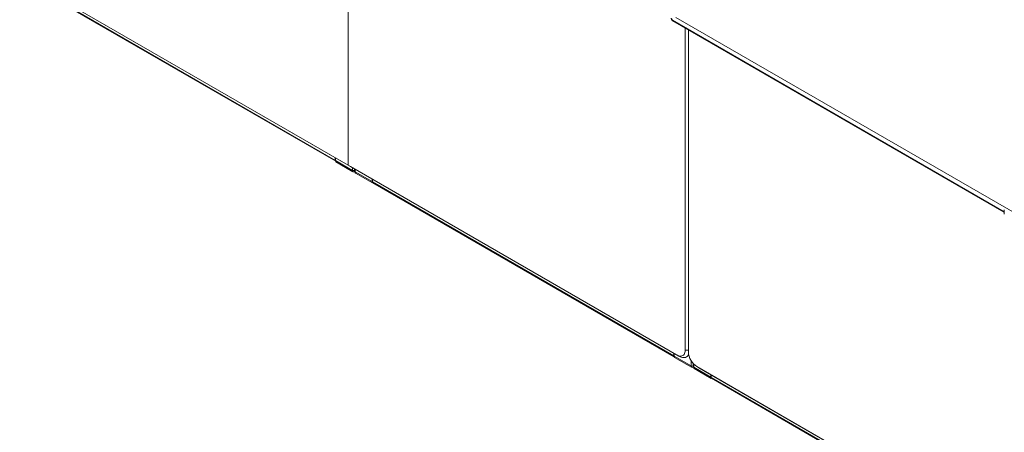
# Model space of a CAD drawing. Units: millimetres. Extents: x 900 to 1313, y 4 to 284.
# Drawn here: x 1197 to 1263, y 164 to 192 of the extents above; entities that cross this region are included whole.
import ezdxf

# ---------------------------------------------------------------- set-up
doc = ezdxf.new("R2010")
doc.units = ezdxf.units.MM

msp = doc.modelspace()

# ---------------------------------------------------------------- linework, layer by layer
at = {"color": 7, "linetype": 'Continuous', "lineweight": 15}
for p, q in [((1218.999, 203.995), (1218.999, 181.771)), ((1196.984, 194.479), (1218.999, 181.771)), ((1219.14, 181.689), (1197.126, 194.398)), ((1218.133, 182.094), (1197.933, 193.755)), ((1197.957, 193.701), (1218.157, 182.04)), ((1240.734, 191.482), (1262.957, 178.652)), ((1242.755, 190.286), (1240.752, 191.442)), ((1240.754, 191.436), (1242.758, 190.279)), ((1240.754, 191.436), (1240.754, 191.436)), ((1285.662, 165.867), (1240.959, 191.674)), ((1241.579, 169.389), (1241.579, 190.96)), ((1241.791, 190.838), (1241.791, 169.266)), ((1242.755, 190.31), (1242.755, 190.286)), ((1262.957, 178.623), (1242.755, 190.286)), ((1242.758, 190.279), (1262.957, 178.619)), ((1242.765, 190.28), (1242.79, 190.295)), ((1218.133, 182.094), (1218.133, 182.271)), ((1218.15, 182.261), (1218.15, 182.089)), ((1218.15, 182.089), (1219.293, 181.429)), ((1218.174, 182.076), (1218.174, 182.002)), ((1218.174, 182.002), (1219.317, 181.342)), ((1218.999, 181.771), (1241.013, 169.062)), ((1219.14, 181.689), (1218.999, 181.771)), ((1241.155, 168.98), (1219.14, 181.689)), ((1219.424, 181.525), (1219.424, 181.382)), ((1219.435, 181.342), (1219.442, 181.346)), ((1219.458, 181.335), (1219.458, 181.281)), ((1220.602, 180.674), (1219.458, 181.334)), ((1220.625, 180.587), (1219.482, 181.247)), ((1220.602, 180.845), (1220.602, 180.674)), ((1220.619, 180.658), (1220.619, 180.835)), ((1220.602, 180.674), (1220.619, 180.684)), ((1220.619, 180.672), (1220.608, 180.678)), ((1220.619, 180.658), (1240.819, 168.997)), ((1220.625, 180.626), (1220.625, 180.587)), ((1220.625, 180.587), (1220.65, 180.601)), ((1220.643, 180.605), (1240.843, 168.944)), ((1262.957, 178.792), (1262.957, 178.488)), ((1240.819, 169.174), (1240.819, 168.997)), ((1240.837, 168.993), (1240.837, 169.164)), ((1241.98, 168.333), (1240.837, 168.993)), ((1240.86, 168.979), (1240.86, 168.905)), ((1240.86, 168.905), (1242.003, 168.245)), ((1241.155, 168.98), (1241.013, 169.062)), ((1241.655, 168.931), (1241.824, 169.028)), ((1242.111, 168.494), (1242.111, 168.285)), ((1242.121, 168.245), (1242.128, 168.25)), ((1242.144, 168.238), (1242.144, 168.184)), ((1242.145, 168.238), (1243.288, 167.578)), ((1242.357, 168.286), (1264.371, 155.578)), ((1242.357, 168.286), (1242.498, 168.205)), ((1243.311, 167.49), (1242.168, 168.15)), ((1264.513, 155.496), (1242.498, 168.205)), ((1243.288, 167.578), (1243.288, 167.749)), ((1243.288, 167.578), (1243.306, 167.588)), ((1243.306, 167.575), (1243.295, 167.582)), ((1243.306, 167.739), (1243.306, 167.562)), ((1263.505, 155.901), (1243.306, 167.562)), ((1243.311, 167.53), (1243.311, 167.49)), ((1243.311, 167.49), (1243.336, 167.505)), ((1243.33, 167.508), (1263.529, 155.847))]:
    msp.add_line(p, q, dxfattribs=at)
at = {"color": 8, "linetype": 'Continuous', "lineweight": 15}
for p, q in [((1240.728, 191.494), (1262.957, 178.661)), ((1218.15, 182.104), (1218.133, 182.094)), ((1219.293, 181.601), (1219.293, 181.429)), ((1219.458, 181.505), (1219.458, 181.334)), ((1219.317, 181.419), (1219.317, 181.342)), ((1219.435, 181.354), (1219.435, 181.342)), ((1219.482, 181.32), (1219.482, 181.247)), ((1240.837, 169.007), (1240.819, 168.997)), ((1241.791, 169.389), (1241.579, 169.389)), ((1241.98, 168.333), (1241.98, 168.67)), ((1242.003, 168.322), (1242.003, 168.245)), ((1242.121, 168.257), (1242.121, 168.245)), ((1242.145, 168.238), (1242.145, 168.457)), ((1242.168, 168.224), (1242.168, 168.15))]:
    msp.add_line(p, q, dxfattribs=at)
at = {"color": 8, "linetype": 'Continuous', "lineweight": 15, "flags": 128}
msp.add_lwpolyline([(1240.734, 191.482), (1240.734, 191.482), (1240.731, 191.484), (1240.73, 191.486), (1240.729, 191.49), (1240.728, 191.494)], dxfattribs=at)
at = {"color": 7, "linetype": 'Continuous', "lineweight": 15, "flags": 128}
for points in [[(1242.758, 190.279), (1242.758, 190.279), (1242.757, 190.28), (1242.756, 190.282), (1242.755, 190.284), (1242.755, 190.286)], [(1242.755, 190.286), (1242.755, 190.284), (1242.756, 190.282), (1242.757, 190.28), (1242.758, 190.279), (1242.758, 190.279)], [(1219.374, 181.41), (1219.376, 181.41), (1219.378, 181.41)], [(1241.013, 169.062), (1241.087, 169.025), (1241.16, 169), (1241.23, 168.987), (1241.296, 168.986), (1241.358, 168.998), (1241.413, 169.022), (1241.462, 169.058), (1241.503, 169.106), (1241.536, 169.164), (1241.56, 169.231), (1241.574, 169.306), (1241.579, 169.389)], [(1241.807, 169.105), (1241.792, 169.075), (1241.754, 169.017), (1241.708, 168.969), (1241.655, 168.931), (1241.596, 168.904), (1241.531, 168.888), (1241.462, 168.884), (1241.388, 168.891), (1241.312, 168.91), (1241.234, 168.94), (1241.155, 168.98)], [(1242.06, 168.313), (1242.062, 168.313), (1242.064, 168.313)]]:
    msp.add_lwpolyline(points, dxfattribs=at)
at = {"color": 8, "linetype": 'Continuous', "lineweight": 15}
msp.add_arc((1240.759, 191.442), 0.00684, 174.7348, 231.20892, dxfattribs=at)
at = {"color": 7, "linetype": 'Continuous', "lineweight": 15}
for centre, radius, start, end in [((1218.183, 182.085), 0.0512, 170.58166, 259.61933), ((1219.376, 181.59), 0.181, 242.69837, 285.36432), ((1219.376, 181.456), 0.128, 242.6111, 297.39048), ((1219.483, 181.388), 0.0587, 185.69772, 245.6255), ((1219.499, 181.285), 0.0419, 185.69315, 245.62145), ((1220.671, 180.65), 0.0525, 170.38424, 238.30329), ((1240.869, 168.989), 0.0512, 170.58166, 259.61933), ((1243.019, 169.322), 1.229, 182.60544, 237.39446), ((1242.063, 168.497), 0.184, 243.08125, 284.98145), ((1242.062, 168.359), 0.128, 242.6111, 297.39048), ((1242.169, 168.291), 0.0587, 185.69772, 245.6255), ((1242.186, 168.188), 0.0419, 185.69569, 245.61891), ((1243.359, 167.554), 0.054, 171.47162, 237.21592)]:
    msp.add_arc(centre, radius, start, end, dxfattribs=at)
for points, knots in [([(1240.752, 191.442), (1240.738, 191.452), (1240.717, 191.466), (1240.692, 191.497), (1240.674, 191.523), (1240.66, 191.551), (1240.647, 191.588), (1240.645, 191.613), (1240.643, 191.63)], [0, 0, 0, 0, 0.239459, 0.368367, 0.500005, 0.631643, 0.760547, 1, 1, 1, 1]), ([(1240.673, 191.522), (1240.681, 191.51), (1240.691, 191.493), (1240.71, 191.472), (1240.724, 191.457), (1240.736, 191.449), (1240.741, 191.445)], [0, 0, 0, 0, 0.392203, 0.549324, 0.805815, 1, 1, 1, 1]), ([(1240.676, 191.584), (1240.677, 191.576), (1240.678, 191.564), (1240.685, 191.546), (1240.691, 191.532), (1240.699, 191.52), (1240.712, 191.506), (1240.722, 191.498), (1240.728, 191.494)], [0, 0, 0, 0, 0.23944, 0.369628, 0.499991, 0.630204, 0.760563, 1, 1, 1, 1]), ([(1240.687, 191.53), (1240.693, 191.521), (1240.702, 191.508), (1240.718, 191.493), (1240.727, 191.485), (1240.733, 191.482), (1240.734, 191.482)], [0, 0, 0, 0, 0.478247, 0.661957, 0.962858, 1, 1, 1, 1]), ([(1240.741, 191.445), (1240.742, 191.444), (1240.747, 191.44), (1240.752, 191.438), (1240.755, 191.437)], [0, 0, 0, 0, 0.368496, 1, 1, 1, 1])]:
    msp.add_open_spline(points, degree=3, knots=knots, dxfattribs=at)

doc.saveas('drawing.dxf')
